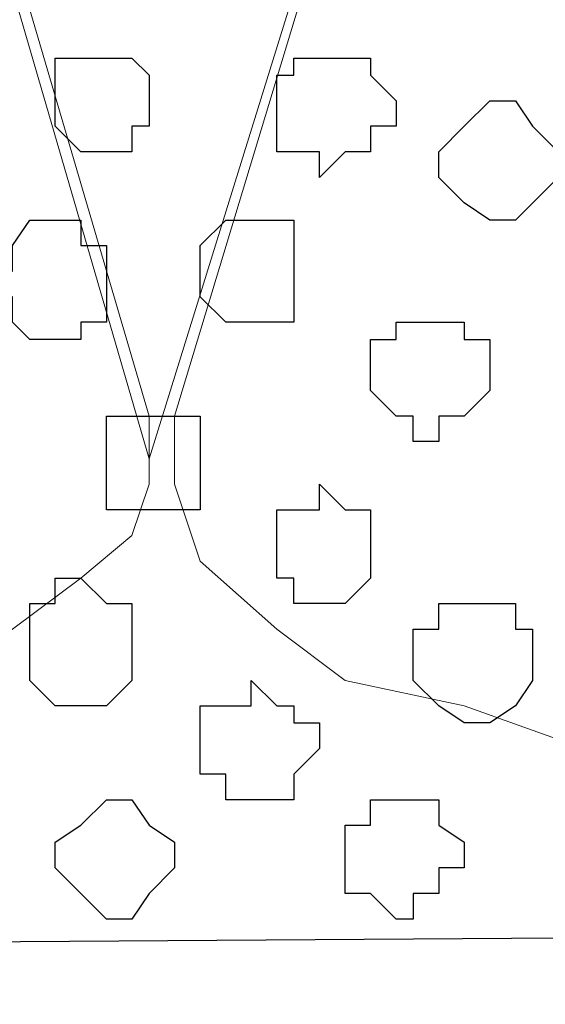
# Model space of a CAD drawing. Units: centimetres. Extents: x -8.5 to 8.7, y -10.7 to 13.4.
# Drawn here: x 1.7 to 1.8, y -4.8 to -4.6 of the extents above; entities that cross this region are included whole.
import ezdxf

# ---------------------------------------------------------------- set-up
doc = ezdxf.new("R2010")
doc.units = ezdxf.units.CM
doc.header["$MEASUREMENT"] = 0
doc.layers.add('Layer 1', color=7, linetype='Continuous')

msp = doc.modelspace()

# ---------------------------------------------------------------- hatches: boundary and pattern name
h = msp.add_hatch(color=256)
edge = h.paths.add_edge_path()
edge.add_spline(control_points=[(0.54539, -5.44901), (0.54539, -5.44901), (0.59408, -5.40032), (0.59408, -5.40032), (0.59408, -5.40032), (0.59408, -5.40032), (0.63429, -5.34741), (0.63429, -5.34741), (0.63429, -5.34741), (0.63429, -5.34741), (0.67663, -5.29449), (0.67663, -5.29449), (0.67663, -5.29449), (0.67663, -5.29449), (0.71261, -5.24157), (0.71261, -5.24157), (0.71261, -5.24157), (0.71261, -5.24157), (0.74859, -5.18019), (0.74859, -5.18019), (0.74859, -5.18019), (0.74859, -5.18019), (0.77823, -5.11669), (0.77823, -5.11669), (0.77823, -5.11669), (0.77823, -5.11669), (0.80786, -5.05531), (0.80786, -5.05531), (0.80786, -5.05531), (0.80786, -5.05531), (0.83749, -4.99181), (0.83749, -4.99181), (0.83749, -4.99181), (0.83749, -4.99181), (0.88618, -4.85422), (0.88618, -4.85422), (0.88618, -4.85422), (0.88618, -4.85422), (0.92004, -4.71029), (0.92004, -4.71029), (0.92004, -4.71029), (0.92004, -4.71029), (0.94968, -4.56212), (0.94968, -4.56212), (0.94968, -4.56212), (0.94968, -4.56212), (0.97508, -4.41396), (0.97508, -4.41396), (0.97508, -4.41396), (0.97508, -4.41396), (0.98566, -4.25944), (0.98566, -4.25944), (0.98566, -4.25944), (0.98566, -4.25944), (0.99836, -4.10492), (0.99836, -4.10492), (0.99836, -4.10492), (0.99836, -4.10492), (0.99836, -3.79589), (0.99836, -3.79589), (0.99836, -3.79589), (0.99836, -3.79589), (0.98566, -3.64137), (0.98566, -3.64137), (0.98566, -3.64137), (0.98566, -3.64137), (0.97508, -3.49321), (0.97508, -3.49321), (0.97508, -3.49321), (0.97508, -3.49321), (0.95603, -3.34292), (0.95603, -3.34292), (0.95603, -3.34292), (0.95603, -3.34292), (0.95527, -3.33657), (0.95527, -3.33657), (0.95527, -3.33657), (0.95527, -3.33657), (0.90847, -3.34342), (0.90847, -3.34342), (0.90847, -3.34342), (0.90847, -3.34342), (0.90946, -3.34927), (0.90946, -3.34927), (0.90946, -3.34927), (0.90946, -3.34927), (0.92639, -3.49744), (0.92639, -3.49744), (0.92639, -3.49744), (0.92639, -3.49744), (0.93909, -3.64772), (0.93909, -3.64772), (0.93909, -3.64772), (0.93909, -3.64772), (0.94544, -3.79589), (0.94544, -3.79589), (0.94544, -3.79589), (0.94544, -3.79589), (0.94968, -3.95041), (0.94968, -3.95041), (0.94968, -3.95041), (0.94968, -3.95041), (0.94544, -4.10492), (0.94544, -4.10492), (0.94544, -4.10492), (0.94544, -4.10492), (0.93909, -4.25944), (0.93909, -4.25944), (0.93909, -4.25944), (0.93909, -4.25944), (0.92639, -4.40761), (0.92639, -4.40761), (0.92639, -4.40761), (0.92639, -4.40761), (0.90311, -4.55577), (0.90311, -4.55577), (0.90311, -4.55577), (0.90311, -4.55577), (0.87348, -4.69971), (0.87348, -4.69971), (0.87348, -4.69971), (0.87348, -4.69971), (0.83749, -4.84152), (0.83749, -4.84152), (0.83749, -4.84152), (0.83749, -4.84152), (0.79093, -4.97276), (0.79093, -4.97276), (0.79093, -4.97276), (0.79093, -4.97276), (0.76553, -5.03202), (0.76553, -5.03202), (0.76553, -5.03202), (0.76553, -5.03202), (0.73589, -5.09764), (0.73589, -5.09764), (0.73589, -5.09764), (0.73589, -5.09764), (0.70626, -5.15691), (0.70626, -5.15691), (0.70626, -5.15691), (0.70626, -5.15691), (0.67028, -5.20982), (0.67028, -5.20982), (0.67028, -5.20982), (0.67028, -5.20982), (0.63429, -5.26486), (0.63429, -5.26486), (0.63429, -5.26486), (0.63429, -5.26486), (0.59408, -5.31777), (0.59408, -5.31777), (0.59408, -5.31777), (0.59408, -5.31777), (0.55809, -5.36646), (0.55809, -5.36646), (0.55809, -5.36646), (0.55809, -5.36646), (0.50941, -5.41302), (0.50941, -5.41302), (0.50941, -5.41302), (0.50941, -5.41302), (0.54539, -5.44901), (0.54539, -5.44901)], knot_values=[0, 0, 0, 0, 0.02439, 0.02439, 0.02439, 0.02439, 0.04878, 0.04878, 0.04878, 0.04878, 0.073171, 0.073171, 0.073171, 0.073171, 0.097561, 0.097561, 0.097561, 0.097561, 0.121951, 0.121951, 0.121951, 0.121951, 0.146341, 0.146341, 0.146341, 0.146341, 0.170732, 0.170732, 0.170732, 0.170732, 0.195122, 0.195122, 0.195122, 0.195122, 0.219512, 0.219512, 0.219512, 0.219512, 0.243902, 0.243902, 0.243902, 0.243902, 0.268293, 0.268293, 0.268293, 0.268293, 0.292683, 0.292683, 0.292683, 0.292683, 0.317073, 0.317073, 0.317073, 0.317073, 0.341463, 0.341463, 0.341463, 0.341463, 0.365854, 0.365854, 0.365854, 0.365854, 0.390244, 0.390244, 0.390244, 0.390244, 0.414634, 0.414634, 0.414634, 0.414634, 0.439024, 0.439024, 0.439024, 0.439024, 0.463415, 0.463415, 0.463415, 0.463415, 0.487805, 0.487805, 0.487805, 0.487805, 0.512195, 0.512195, 0.512195, 0.512195, 0.536585, 0.536585, 0.536585, 0.536585, 0.560976, 0.560976, 0.560976, 0.560976, 0.585366, 0.585366, 0.585366, 0.585366, 0.609756, 0.609756, 0.609756, 0.609756, 0.634146, 0.634146, 0.634146, 0.634146, 0.658537, 0.658537, 0.658537, 0.658537, 0.682927, 0.682927, 0.682927, 0.682927, 0.707317, 0.707317, 0.707317, 0.707317, 0.731707, 0.731707, 0.731707, 0.731707, 0.756098, 0.756098, 0.756098, 0.756098, 0.780488, 0.780488, 0.780488, 0.780488, 0.804878, 0.804878, 0.804878, 0.804878, 0.829268, 0.829268, 0.829268, 0.829268, 0.853659, 0.853659, 0.853659, 0.853659, 0.878049, 0.878049, 0.878049, 0.878049, 0.902439, 0.902439, 0.902439, 0.902439, 0.926829, 0.926829, 0.926829, 0.926829, 0.95122, 0.95122, 0.95122, 0.95122, 0.97561, 0.97561, 0.97561, 0.97561, 1, 1, 1, 1], degree=3, periodic=0)
edge = h.paths.add_edge_path()
edge.add_spline(control_points=[(0.88618, -3.03389), (0.88618, -3.03389), (1.08726, -3.35562), (1.08726, -3.35562), (1.08726, -3.35562), (1.08726, -3.35562), (1.07456, -3.34927), (1.07456, -3.34927), (1.07456, -3.34927), (1.07456, -3.34927), (1.06398, -3.34927), (1.06398, -3.34927), (1.06398, -3.34927), (1.06398, -3.34927), (1.05763, -3.34292), (1.05763, -3.34292), (1.05763, -3.34292), (1.05763, -3.34292), (1.03434, -3.34292), (1.03434, -3.34292), (1.03434, -3.34292), (1.03434, -3.34292), (1.02799, -3.33657), (1.02799, -3.33657), (1.02799, -3.33657), (1.02799, -3.33657), (0.94544, -3.33657), (0.94544, -3.33657), (0.94544, -3.33657), (0.94544, -3.33657), (0.93274, -3.34292), (0.93274, -3.34292), (0.93274, -3.34292), (0.93274, -3.34292), (0.90946, -3.34292), (0.90946, -3.34292), (0.90946, -3.34292), (0.90946, -3.34292), (0.89676, -3.34927), (0.89676, -3.34927), (0.89676, -3.34927), (0.89676, -3.34927), (0.89041, -3.34927), (0.89041, -3.34927), (0.89041, -3.34927), (0.89041, -3.34927), (0.87983, -3.35562), (0.87983, -3.35562), (0.87983, -3.35562), (0.87983, -3.35562), (0.87348, -3.35562), (0.87348, -3.35562), (0.87348, -3.35562), (0.87348, -3.35562), (0.86078, -3.36197), (0.86078, -3.36197), (0.86078, -3.36197), (0.86078, -3.36197), (0.85443, -3.36832), (0.85443, -3.36832), (0.85443, -3.36832), (0.85443, -3.36832), (0.84384, -3.36832), (0.84384, -3.36832), (0.84384, -3.36832), (0.84384, -3.36832), (0.83749, -3.37256), (0.83749, -3.37256), (0.83749, -3.37256), (0.83749, -3.37256), (0.82479, -3.37891), (0.82479, -3.37891), (0.82479, -3.37891), (0.82479, -3.37891), (0.82056, -3.38526), (0.82056, -3.38526), (0.82056, -3.38526), (0.82056, -3.38526), (0.80786, -3.39161), (0.80786, -3.39161), (0.80786, -3.39161), (0.80786, -3.39161), (0.80151, -3.39796), (0.80151, -3.39796), (0.80151, -3.39796), (0.80151, -3.39796), (0.79093, -3.40219), (0.79093, -3.40219), (0.79093, -3.40219), (0.79093, -3.40219), (0.88618, -3.03389), (0.88618, -3.03389)], knot_values=[0, 0, 0, 0, 0.043478, 0.043478, 0.043478, 0.043478, 0.086957, 0.086957, 0.086957, 0.086957, 0.130435, 0.130435, 0.130435, 0.130435, 0.173913, 0.173913, 0.173913, 0.173913, 0.217391, 0.217391, 0.217391, 0.217391, 0.26087, 0.26087, 0.26087, 0.26087, 0.304348, 0.304348, 0.304348, 0.304348, 0.347826, 0.347826, 0.347826, 0.347826, 0.391304, 0.391304, 0.391304, 0.391304, 0.434783, 0.434783, 0.434783, 0.434783, 0.478261, 0.478261, 0.478261, 0.478261, 0.521739, 0.521739, 0.521739, 0.521739, 0.565217, 0.565217, 0.565217, 0.565217, 0.608696, 0.608696, 0.608696, 0.608696, 0.652174, 0.652174, 0.652174, 0.652174, 0.695652, 0.695652, 0.695652, 0.695652, 0.73913, 0.73913, 0.73913, 0.73913, 0.782609, 0.782609, 0.782609, 0.782609, 0.826087, 0.826087, 0.826087, 0.826087, 0.869565, 0.869565, 0.869565, 0.869565, 0.913043, 0.913043, 0.913043, 0.913043, 0.956522, 0.956522, 0.956522, 0.956522, 1, 1, 1, 1], degree=3, periodic=0)
edge = h.paths.add_edge_path()
edge.add_spline(control_points=[(1.81328, -5.39609), (1.81328, -5.39609), (1.76459, -5.35376), (1.76459, -5.35376), (1.76459, -5.35376), (1.76459, -5.35376), (1.72438, -5.30507), (1.72438, -5.30507), (1.72438, -5.30507), (1.72438, -5.30507), (1.68839, -5.25216), (1.68839, -5.25216), (1.68839, -5.25216), (1.68839, -5.25216), (1.64606, -5.19924), (1.64606, -5.19924), (1.64606, -5.19924), (1.64606, -5.19924), (1.61643, -5.14632), (1.61643, -5.14632), (1.61643, -5.14632), (1.61643, -5.14632), (1.58044, -5.08494), (1.58044, -5.08494), (1.58044, -5.08494), (1.58044, -5.08494), (1.55081, -5.02567), (1.55081, -5.02567), (1.55081, -5.02567), (1.55081, -5.02567), (1.52753, -4.96641), (1.52753, -4.96641), (1.52753, -4.96641), (1.52753, -4.96641), (1.47884, -4.83517), (1.47884, -4.83517), (1.47884, -4.83517), (1.47884, -4.83517), (1.44498, -4.69971), (1.44498, -4.69971), (1.44498, -4.69971), (1.44498, -4.69971), (1.41534, -4.55577), (1.41534, -4.55577), (1.41534, -4.55577), (1.41534, -4.55577), (1.38994, -4.40761), (1.38994, -4.40761), (1.38994, -4.40761), (1.38994, -4.40761), (1.37936, -4.25944), (1.37936, -4.25944), (1.37936, -4.25944), (1.37936, -4.25944), (1.37301, -4.11127), (1.37301, -4.11127), (1.37301, -4.11127), (1.37301, -4.11127), (1.37301, -3.95676), (1.37301, -3.95676), (1.37301, -3.95676), (1.37301, -3.95676), (1.37936, -3.80224), (1.37936, -3.80224), (1.37936, -3.80224), (1.37936, -3.80224), (1.38571, -3.65196), (1.38571, -3.65196), (1.38571, -3.65196), (1.38571, -3.65196), (1.40264, -3.50379), (1.40264, -3.50379), (1.40264, -3.50379), (1.40264, -3.50379), (1.41958, -3.35562), (1.41958, -3.35562), (1.41958, -3.35562), (1.41958, -3.35562), (1.41958, -3.35562), (1.41958, -3.35562), (1.41958, -3.35562), (1.41958, -3.35562), (1.36773, -3.34292), (1.36773, -3.34292), (1.36773, -3.34292), (1.36773, -3.34292), (1.36666, -3.34927), (1.36666, -3.34927), (1.36666, -3.34927), (1.36666, -3.34927), (1.34973, -3.49744), (1.34973, -3.49744), (1.34973, -3.49744), (1.34973, -3.49744), (1.33703, -3.64772), (1.33703, -3.64772), (1.33703, -3.64772), (1.33703, -3.64772), (1.32433, -3.80224), (1.32433, -3.80224), (1.32433, -3.80224), (1.32433, -3.80224), (1.32433, -4.11127), (1.32433, -4.11127), (1.32433, -4.11127), (1.32433, -4.11127), (1.33068, -4.26579), (1.33068, -4.26579), (1.33068, -4.26579), (1.33068, -4.26579), (1.34338, -4.41396), (1.34338, -4.41396), (1.34338, -4.41396), (1.34338, -4.41396), (1.36666, -4.56212), (1.36666, -4.56212), (1.36666, -4.56212), (1.36666, -4.56212), (1.39629, -4.71029), (1.39629, -4.71029), (1.39629, -4.71029), (1.39629, -4.71029), (1.43228, -4.84787), (1.43228, -4.84787), (1.43228, -4.84787), (1.43228, -4.84787), (1.47884, -4.98546), (1.47884, -4.98546), (1.47884, -4.98546), (1.47884, -4.98546), (1.51059, -5.05107), (1.51059, -5.05107), (1.51059, -5.05107), (1.51059, -5.05107), (1.54023, -5.11034), (1.54023, -5.11034), (1.54023, -5.11034), (1.54023, -5.11034), (1.56986, -5.16961), (1.56986, -5.16961), (1.56986, -5.16961), (1.56986, -5.16961), (1.60373, -5.22887), (1.60373, -5.22887), (1.60373, -5.22887), (1.60373, -5.22887), (1.64606, -5.28179), (1.64606, -5.28179), (1.64606, -5.28179), (1.64606, -5.28179), (1.68839, -5.33682), (1.68839, -5.33682), (1.68839, -5.33682), (1.68839, -5.33682), (1.73073, -5.38339), (1.73073, -5.38339), (1.73073, -5.38339), (1.73073, -5.38339), (1.78364, -5.42996), (1.78364, -5.42996), (1.78364, -5.42996), (1.78364, -5.42996), (1.81328, -5.39609), (1.81328, -5.39609)], knot_values=[0, 0, 0, 0, 0.02439, 0.02439, 0.02439, 0.02439, 0.04878, 0.04878, 0.04878, 0.04878, 0.073171, 0.073171, 0.073171, 0.073171, 0.097561, 0.097561, 0.097561, 0.097561, 0.121951, 0.121951, 0.121951, 0.121951, 0.146341, 0.146341, 0.146341, 0.146341, 0.170732, 0.170732, 0.170732, 0.170732, 0.195122, 0.195122, 0.195122, 0.195122, 0.219512, 0.219512, 0.219512, 0.219512, 0.243902, 0.243902, 0.243902, 0.243902, 0.268293, 0.268293, 0.268293, 0.268293, 0.292683, 0.292683, 0.292683, 0.292683, 0.317073, 0.317073, 0.317073, 0.317073, 0.341463, 0.341463, 0.341463, 0.341463, 0.365854, 0.365854, 0.365854, 0.365854, 0.390244, 0.390244, 0.390244, 0.390244, 0.414634, 0.414634, 0.414634, 0.414634, 0.439024, 0.439024, 0.439024, 0.439024, 0.463415, 0.463415, 0.463415, 0.463415, 0.487805, 0.487805, 0.487805, 0.487805, 0.512195, 0.512195, 0.512195, 0.512195, 0.536585, 0.536585, 0.536585, 0.536585, 0.560976, 0.560976, 0.560976, 0.560976, 0.585366, 0.585366, 0.585366, 0.585366, 0.609756, 0.609756, 0.609756, 0.609756, 0.634146, 0.634146, 0.634146, 0.634146, 0.658537, 0.658537, 0.658537, 0.658537, 0.682927, 0.682927, 0.682927, 0.682927, 0.707317, 0.707317, 0.707317, 0.707317, 0.731707, 0.731707, 0.731707, 0.731707, 0.756098, 0.756098, 0.756098, 0.756098, 0.780488, 0.780488, 0.780488, 0.780488, 0.804878, 0.804878, 0.804878, 0.804878, 0.829268, 0.829268, 0.829268, 0.829268, 0.853659, 0.853659, 0.853659, 0.853659, 0.878049, 0.878049, 0.878049, 0.878049, 0.902439, 0.902439, 0.902439, 0.902439, 0.926829, 0.926829, 0.926829, 0.926829, 0.95122, 0.95122, 0.95122, 0.95122, 0.97561, 0.97561, 0.97561, 0.97561, 1, 1, 1, 1], degree=3, periodic=0)
edge = h.paths.add_edge_path()
edge.add_spline(control_points=[(1.44498, -3.04024), (1.44498, -3.04024), (1.53388, -3.40854), (1.53388, -3.40854), (1.53388, -3.40854), (1.53388, -3.40854), (1.52753, -3.40219), (1.52753, -3.40219), (1.52753, -3.40219), (1.52753, -3.40219), (1.51483, -3.39796), (1.51483, -3.39796), (1.51483, -3.39796), (1.51483, -3.39796), (1.51059, -3.39161), (1.51059, -3.39161), (1.51059, -3.39161), (1.51059, -3.39161), (1.49789, -3.38526), (1.49789, -3.38526), (1.49789, -3.38526), (1.49789, -3.38526), (1.49154, -3.37891), (1.49154, -3.37891), (1.49154, -3.37891), (1.49154, -3.37891), (1.47884, -3.37891), (1.47884, -3.37891), (1.47884, -3.37891), (1.47884, -3.37891), (1.47461, -3.37256), (1.47461, -3.37256), (1.47461, -3.37256), (1.47461, -3.37256), (1.46191, -3.36832), (1.46191, -3.36832), (1.46191, -3.36832), (1.46191, -3.36832), (1.45556, -3.36832), (1.45556, -3.36832), (1.45556, -3.36832), (1.45556, -3.36832), (1.44498, -3.36197), (1.44498, -3.36197), (1.44498, -3.36197), (1.44498, -3.36197), (1.43863, -3.36197), (1.43863, -3.36197), (1.43863, -3.36197), (1.43863, -3.36197), (1.42593, -3.35562), (1.42593, -3.35562), (1.42593, -3.35562), (1.42593, -3.35562), (1.41958, -3.35562), (1.41958, -3.35562), (1.41958, -3.35562), (1.41958, -3.35562), (1.40899, -3.34927), (1.40899, -3.34927), (1.40899, -3.34927), (1.40899, -3.34927), (1.38571, -3.34927), (1.38571, -3.34927), (1.38571, -3.34927), (1.38571, -3.34927), (1.37301, -3.34292), (1.37301, -3.34292), (1.37301, -3.34292), (1.37301, -3.34292), (1.32009, -3.34292), (1.32009, -3.34292), (1.32009, -3.34292), (1.32009, -3.34292), (1.30739, -3.34927), (1.30739, -3.34927), (1.30739, -3.34927), (1.30739, -3.34927), (1.27776, -3.34927), (1.27776, -3.34927), (1.27776, -3.34927), (1.27776, -3.34927), (1.27141, -3.35562), (1.27141, -3.35562), (1.27141, -3.35562), (1.27141, -3.35562), (1.26083, -3.35562), (1.26083, -3.35562), (1.26083, -3.35562), (1.26083, -3.35562), (1.24813, -3.36197), (1.24813, -3.36197), (1.24813, -3.36197), (1.24813, -3.36197), (1.24178, -3.36197), (1.24178, -3.36197), (1.24178, -3.36197), (1.24178, -3.36197), (1.44498, -3.04024), (1.44498, -3.04024)], knot_values=[0, 0, 0, 0, 0.04, 0.04, 0.04, 0.04, 0.08, 0.08, 0.08, 0.08, 0.12, 0.12, 0.12, 0.12, 0.16, 0.16, 0.16, 0.16, 0.2, 0.2, 0.2, 0.2, 0.24, 0.24, 0.24, 0.24, 0.28, 0.28, 0.28, 0.28, 0.32, 0.32, 0.32, 0.32, 0.36, 0.36, 0.36, 0.36, 0.4, 0.4, 0.4, 0.4, 0.44, 0.44, 0.44, 0.44, 0.48, 0.48, 0.48, 0.48, 0.52, 0.52, 0.52, 0.52, 0.56, 0.56, 0.56, 0.56, 0.6, 0.6, 0.6, 0.6, 0.64, 0.64, 0.64, 0.64, 0.68, 0.68, 0.68, 0.68, 0.72, 0.72, 0.72, 0.72, 0.76, 0.76, 0.76, 0.76, 0.8, 0.8, 0.8, 0.8, 0.84, 0.84, 0.84, 0.84, 0.88, 0.88, 0.88, 0.88, 0.92, 0.92, 0.92, 0.92, 0.96, 0.96, 0.96, 0.96, 1, 1, 1, 1], degree=3, periodic=0)

# ---------------------------------------------------------------- linework, layer by layer
at = {"layer": 'Layer 1', "lineweight": 9}
for points, knots in [([(-0.16792, -3.20746), (-0.16792, -3.20746), (2.48426, -3.20746), (2.48426, -3.20746), (2.48426, -3.20746), (2.48426, -3.20746), (2.48426, -4.00332), (2.48426, -4.00332), (2.48426, -4.00332), (2.48426, -4.00332), (1.55716, -4.00967), (1.55716, -4.00967), (1.55716, -4.00967), (1.55716, -4.00967), (1.55081, -6.17926), (1.55081, -6.17926), (1.55081, -6.17926), (1.55081, -6.17926), (0.75918, -6.17926), (0.75918, -6.17926), (0.75918, -6.17926), (0.75918, -6.17926), (0.75918, -4.00967), (0.75918, -4.00967), (0.75918, -4.00967), (0.75918, -4.00967), (-0.16792, -4.00332), (-0.16792, -4.00332), (-0.16792, -4.00332), (-0.16792, -4.00332), (-0.16792, -3.20746), (-0.16792, -3.20746)], [0, 0, 0, 0, 0.125, 0.125, 0.125, 0.125, 0.25, 0.25, 0.25, 0.25, 0.375, 0.375, 0.375, 0.375, 0.5, 0.5, 0.5, 0.5, 0.625, 0.625, 0.625, 0.625, 0.75, 0.75, 0.75, 0.75, 0.875, 0.875, 0.875, 0.875, 1, 1, 1, 1]), ([(1.55716, -4.00332), (1.55716, -4.00332), (2.48426, -4.00967), (2.48426, -4.00967), (2.48426, -4.00967), (2.48426, -4.00967), (2.48426, -4.79496), (2.48426, -4.79496), (2.48426, -4.79496), (2.48426, -4.79496), (1.55716, -4.80131), (1.55716, -4.80131), (1.55716, -4.80131), (1.55716, -4.80131), (1.55716, -4.00332), (1.55716, -4.00332)], [0, 0, 0, 0, 0.25, 0.25, 0.25, 0.25, 0.5, 0.5, 0.5, 0.5, 0.75, 0.75, 0.75, 0.75, 1, 1, 1, 1]), ([(1.69898, -4.68066), (1.69898, -4.68066), (1.87254, -4.12186), (1.87254, -4.12186), (1.87254, -4.12186), (1.87254, -4.12186), (1.87254, -4.11127), (1.87254, -4.11127), (1.87254, -4.11127), (1.87254, -4.11127), (1.86619, -4.09222), (1.86619, -4.09222), (1.86619, -4.09222), (1.86619, -4.09222), (1.85984, -4.08164), (1.85984, -4.08164), (1.85984, -4.08164), (1.85984, -4.08164), (1.84291, -4.06894), (1.84291, -4.06894), (1.84291, -4.06894), (1.84291, -4.06894), (1.80693, -4.05624), (1.80693, -4.05624), (1.80693, -4.05624), (1.80693, -4.05624), (1.76459, -4.04566), (1.76459, -4.04566), (1.76459, -4.04566), (1.76459, -4.04566), (1.71168, -4.03931), (1.71168, -4.03931), (1.71168, -4.03931), (1.71168, -4.03931), (1.66511, -4.03931), (1.66511, -4.03931), (1.66511, -4.03931), (1.66511, -4.03931), (1.61643, -4.05201), (1.61643, -4.05201), (1.61643, -4.05201), (1.61643, -4.05201), (1.57409, -4.06259), (1.57409, -4.06259), (1.57409, -4.06259), (1.57409, -4.06259), (1.56351, -4.06259), (1.56351, -4.06259), (1.56351, -4.06259), (1.56351, -4.06259), (1.55716, -4.06894), (1.55716, -4.06894), (1.55716, -4.06894), (1.55716, -4.06894), (1.55716, -4.19382), (1.55716, -4.19382), (1.55716, -4.19382), (1.55716, -4.19382), (1.69898, -4.68066), (1.69898, -4.68066)], [0, 0, 0, 0, 0.066667, 0.066667, 0.066667, 0.066667, 0.133333, 0.133333, 0.133333, 0.133333, 0.2, 0.2, 0.2, 0.2, 0.266667, 0.266667, 0.266667, 0.266667, 0.333333, 0.333333, 0.333333, 0.333333, 0.4, 0.4, 0.4, 0.4, 0.466667, 0.466667, 0.466667, 0.466667, 0.533333, 0.533333, 0.533333, 0.533333, 0.6, 0.6, 0.6, 0.6, 0.666667, 0.666667, 0.666667, 0.666667, 0.733333, 0.733333, 0.733333, 0.733333, 0.8, 0.8, 0.8, 0.8, 0.866667, 0.866667, 0.866667, 0.866667, 0.933333, 0.933333, 0.933333, 0.933333, 1, 1, 1, 1]), ([(1.87254, -4.11762), (1.87254, -4.11762), (2.03976, -4.67007), (2.03976, -4.67007), (2.03976, -4.67007), (2.03976, -4.67007), (2.03976, -4.68701), (2.03976, -4.68701), (2.03976, -4.68701), (2.03976, -4.68701), (2.02706, -4.70606), (2.02706, -4.70606), (2.02706, -4.70606), (2.02706, -4.70606), (2.01436, -4.72299), (2.01436, -4.72299), (2.01436, -4.72299), (2.01436, -4.72299), (1.99108, -4.73569), (1.99108, -4.73569), (1.99108, -4.73569), (1.99108, -4.73569), (1.96779, -4.74204), (1.96779, -4.74204), (1.96779, -4.74204), (1.96779, -4.74204), (1.93816, -4.75262), (1.93816, -4.75262), (1.93816, -4.75262), (1.93816, -4.75262), (1.80693, -4.75262), (1.80693, -4.75262), (1.80693, -4.75262), (1.80693, -4.75262), (1.77729, -4.74204), (1.77729, -4.74204), (1.77729, -4.74204), (1.77729, -4.74204), (1.74766, -4.73569), (1.74766, -4.73569), (1.74766, -4.73569), (1.74766, -4.73569), (1.73073, -4.72299), (1.73073, -4.72299), (1.73073, -4.72299), (1.73073, -4.72299), (1.71168, -4.70606), (1.71168, -4.70606), (1.71168, -4.70606), (1.71168, -4.70606), (1.70533, -4.68701), (1.70533, -4.68701), (1.70533, -4.68701), (1.70533, -4.68701), (1.70533, -4.67007), (1.70533, -4.67007), (1.70533, -4.67007), (1.70533, -4.67007), (1.87254, -4.11762), (1.87254, -4.11762)], [0, 0, 0, 0, 0.066667, 0.066667, 0.066667, 0.066667, 0.133333, 0.133333, 0.133333, 0.133333, 0.2, 0.2, 0.2, 0.2, 0.266667, 0.266667, 0.266667, 0.266667, 0.333333, 0.333333, 0.333333, 0.333333, 0.4, 0.4, 0.4, 0.4, 0.466667, 0.466667, 0.466667, 0.466667, 0.533333, 0.533333, 0.533333, 0.533333, 0.6, 0.6, 0.6, 0.6, 0.666667, 0.666667, 0.666667, 0.666667, 0.733333, 0.733333, 0.733333, 0.733333, 0.8, 0.8, 0.8, 0.8, 0.866667, 0.866667, 0.866667, 0.866667, 0.933333, 0.933333, 0.933333, 0.933333, 1, 1, 1, 1]), ([(1.55716, -4.18747), (1.55716, -4.18747), (1.69898, -4.67007), (1.69898, -4.67007), (1.69898, -4.67007), (1.69898, -4.67007), (1.69898, -4.68701), (1.69898, -4.68701), (1.69898, -4.68701), (1.69898, -4.68701), (1.69474, -4.69971), (1.69474, -4.69971), (1.69474, -4.69971), (1.69474, -4.69971), (1.68204, -4.71029), (1.68204, -4.71029), (1.68204, -4.71029), (1.68204, -4.71029), (1.66511, -4.72299), (1.66511, -4.72299), (1.66511, -4.72299), (1.66511, -4.72299), (1.64606, -4.73569), (1.64606, -4.73569), (1.64606, -4.73569), (1.64606, -4.73569), (1.62278, -4.74204), (1.62278, -4.74204), (1.62278, -4.74204), (1.62278, -4.74204), (1.59949, -4.74627), (1.59949, -4.74627), (1.59949, -4.74627), (1.59949, -4.74627), (1.56986, -4.75262), (1.56986, -4.75262), (1.56986, -4.75262), (1.56986, -4.75262), (1.55716, -4.75262), (1.55716, -4.75262), (1.55716, -4.75262), (1.55716, -4.75262), (1.55716, -4.18747), (1.55716, -4.18747)], [0, 0, 0, 0, 0.090909, 0.090909, 0.090909, 0.090909, 0.181818, 0.181818, 0.181818, 0.181818, 0.272727, 0.272727, 0.272727, 0.272727, 0.363636, 0.363636, 0.363636, 0.363636, 0.454545, 0.454545, 0.454545, 0.454545, 0.545455, 0.545455, 0.545455, 0.545455, 0.636364, 0.636364, 0.636364, 0.636364, 0.727273, 0.727273, 0.727273, 0.727273, 0.818182, 0.818182, 0.818182, 0.818182, 0.909091, 0.909091, 0.909091, 0.909091, 1, 1, 1, 1])]:
    msp.add_open_spline(points, degree=3, knots=knots, dxfattribs=at)
at = {"layer": 'Layer 1'}
msp.add_open_spline([(1.81328, -5.39609), (1.81328, -5.39609), (1.76459, -5.35376), (1.76459, -5.35376), (1.76459, -5.35376), (1.76459, -5.35376), (1.72438, -5.30507), (1.72438, -5.30507), (1.72438, -5.30507), (1.72438, -5.30507), (1.68839, -5.25216), (1.68839, -5.25216), (1.68839, -5.25216), (1.68839, -5.25216), (1.64606, -5.19924), (1.64606, -5.19924), (1.64606, -5.19924), (1.64606, -5.19924), (1.61643, -5.14632), (1.61643, -5.14632), (1.61643, -5.14632), (1.61643, -5.14632), (1.58044, -5.08494), (1.58044, -5.08494), (1.58044, -5.08494), (1.58044, -5.08494), (1.55081, -5.02567), (1.55081, -5.02567), (1.55081, -5.02567), (1.55081, -5.02567), (1.52753, -4.96641), (1.52753, -4.96641), (1.52753, -4.96641), (1.52753, -4.96641), (1.47884, -4.83517), (1.47884, -4.83517), (1.47884, -4.83517), (1.47884, -4.83517), (1.44498, -4.69971), (1.44498, -4.69971), (1.44498, -4.69971), (1.44498, -4.69971), (1.41534, -4.55577), (1.41534, -4.55577), (1.41534, -4.55577), (1.41534, -4.55577), (1.38994, -4.40761), (1.38994, -4.40761), (1.38994, -4.40761), (1.38994, -4.40761), (1.37936, -4.25944), (1.37936, -4.25944), (1.37936, -4.25944), (1.37936, -4.25944), (1.37301, -4.11127), (1.37301, -4.11127), (1.37301, -4.11127), (1.37301, -4.11127), (1.37301, -3.95676), (1.37301, -3.95676), (1.37301, -3.95676), (1.37301, -3.95676), (1.37936, -3.80224), (1.37936, -3.80224), (1.37936, -3.80224), (1.37936, -3.80224), (1.38571, -3.65196), (1.38571, -3.65196), (1.38571, -3.65196), (1.38571, -3.65196), (1.40264, -3.50379), (1.40264, -3.50379), (1.40264, -3.50379), (1.40264, -3.50379), (1.41958, -3.35562), (1.41958, -3.35562), (1.41958, -3.35562), (1.41958, -3.35562), (1.41958, -3.35562), (1.41958, -3.35562), (1.41958, -3.35562), (1.41958, -3.35562), (1.36773, -3.34292), (1.36773, -3.34292), (1.36773, -3.34292), (1.36773, -3.34292), (1.36666, -3.34927), (1.36666, -3.34927), (1.36666, -3.34927), (1.36666, -3.34927), (1.34973, -3.49744), (1.34973, -3.49744), (1.34973, -3.49744), (1.34973, -3.49744), (1.33703, -3.64772), (1.33703, -3.64772), (1.33703, -3.64772), (1.33703, -3.64772), (1.32433, -3.80224), (1.32433, -3.80224), (1.32433, -3.80224), (1.32433, -3.80224), (1.32433, -4.11127), (1.32433, -4.11127), (1.32433, -4.11127), (1.32433, -4.11127), (1.33068, -4.26579), (1.33068, -4.26579), (1.33068, -4.26579), (1.33068, -4.26579), (1.34338, -4.41396), (1.34338, -4.41396), (1.34338, -4.41396), (1.34338, -4.41396), (1.36666, -4.56212), (1.36666, -4.56212), (1.36666, -4.56212), (1.36666, -4.56212), (1.39629, -4.71029), (1.39629, -4.71029), (1.39629, -4.71029), (1.39629, -4.71029), (1.43228, -4.84787), (1.43228, -4.84787), (1.43228, -4.84787), (1.43228, -4.84787), (1.47884, -4.98546), (1.47884, -4.98546), (1.47884, -4.98546), (1.47884, -4.98546), (1.51059, -5.05107), (1.51059, -5.05107), (1.51059, -5.05107), (1.51059, -5.05107), (1.54023, -5.11034), (1.54023, -5.11034), (1.54023, -5.11034), (1.54023, -5.11034), (1.56986, -5.16961), (1.56986, -5.16961), (1.56986, -5.16961), (1.56986, -5.16961), (1.60373, -5.22887), (1.60373, -5.22887), (1.60373, -5.22887), (1.60373, -5.22887), (1.64606, -5.28179), (1.64606, -5.28179), (1.64606, -5.28179), (1.64606, -5.28179), (1.68839, -5.33682), (1.68839, -5.33682), (1.68839, -5.33682), (1.68839, -5.33682), (1.73073, -5.38339), (1.73073, -5.38339), (1.73073, -5.38339), (1.73073, -5.38339), (1.78364, -5.42996), (1.78364, -5.42996), (1.78364, -5.42996), (1.78364, -5.42996), (1.81328, -5.39609), (1.81328, -5.39609)], degree=3, knots=[0, 0, 0, 0, 0.02439, 0.02439, 0.02439, 0.02439, 0.04878, 0.04878, 0.04878, 0.04878, 0.073171, 0.073171, 0.073171, 0.073171, 0.097561, 0.097561, 0.097561, 0.097561, 0.121951, 0.121951, 0.121951, 0.121951, 0.146341, 0.146341, 0.146341, 0.146341, 0.170732, 0.170732, 0.170732, 0.170732, 0.195122, 0.195122, 0.195122, 0.195122, 0.219512, 0.219512, 0.219512, 0.219512, 0.243902, 0.243902, 0.243902, 0.243902, 0.268293, 0.268293, 0.268293, 0.268293, 0.292683, 0.292683, 0.292683, 0.292683, 0.317073, 0.317073, 0.317073, 0.317073, 0.341463, 0.341463, 0.341463, 0.341463, 0.365854, 0.365854, 0.365854, 0.365854, 0.390244, 0.390244, 0.390244, 0.390244, 0.414634, 0.414634, 0.414634, 0.414634, 0.439024, 0.439024, 0.439024, 0.439024, 0.463415, 0.463415, 0.463415, 0.463415, 0.487805, 0.487805, 0.487805, 0.487805, 0.512195, 0.512195, 0.512195, 0.512195, 0.536585, 0.536585, 0.536585, 0.536585, 0.560976, 0.560976, 0.560976, 0.560976, 0.585366, 0.585366, 0.585366, 0.585366, 0.609756, 0.609756, 0.609756, 0.609756, 0.634146, 0.634146, 0.634146, 0.634146, 0.658537, 0.658537, 0.658537, 0.658537, 0.682927, 0.682927, 0.682927, 0.682927, 0.707317, 0.707317, 0.707317, 0.707317, 0.731707, 0.731707, 0.731707, 0.731707, 0.756098, 0.756098, 0.756098, 0.756098, 0.780488, 0.780488, 0.780488, 0.780488, 0.804878, 0.804878, 0.804878, 0.804878, 0.829268, 0.829268, 0.829268, 0.829268, 0.853659, 0.853659, 0.853659, 0.853659, 0.878049, 0.878049, 0.878049, 0.878049, 0.902439, 0.902439, 0.902439, 0.902439, 0.926829, 0.926829, 0.926829, 0.926829, 0.95122, 0.95122, 0.95122, 0.95122, 0.97561, 0.97561, 0.97561, 0.97561, 1, 1, 1, 1], dxfattribs=at)
at = {"layer": 'Layer 1', "color": 254}
msp.add_open_spline([(1.55716, -4.00332), (1.55716, -4.00332), (2.48426, -4.00967), (2.48426, -4.00967), (2.48426, -4.00967), (2.48426, -4.00967), (2.48426, -4.79496), (2.48426, -4.79496), (2.48426, -4.79496), (2.48426, -4.79496), (1.55716, -4.80131), (1.55716, -4.80131), (1.55716, -4.80131), (1.55716, -4.80131), (1.55716, -4.00332), (1.55716, -4.00332)], degree=3, knots=[0, 0, 0, 0, 0.25, 0.25, 0.25, 0.25, 0.5, 0.5, 0.5, 0.5, 0.75, 0.75, 0.75, 0.75, 1, 1, 1, 1], dxfattribs=at)
at = {"layer": 'Layer 1', "color": 253}
for points, knots in [([(1.68839, -4.60446), (1.68839, -4.60446), (1.69474, -4.60446), (1.69474, -4.60446), (1.69474, -4.60446), (1.69474, -4.60446), (1.69474, -4.59811), (1.69474, -4.59811), (1.69474, -4.59811), (1.69474, -4.59811), (1.69898, -4.59811), (1.69898, -4.59811), (1.69898, -4.59811), (1.69898, -4.59811), (1.69898, -4.58541), (1.69898, -4.58541), (1.69898, -4.58541), (1.69898, -4.58541), (1.69474, -4.58117), (1.69474, -4.58117), (1.69474, -4.58117), (1.69474, -4.58117), (1.67569, -4.58117), (1.67569, -4.58117), (1.67569, -4.58117), (1.67569, -4.58117), (1.67569, -4.59811), (1.67569, -4.59811), (1.67569, -4.59811), (1.67569, -4.59811), (1.68204, -4.60446), (1.68204, -4.60446), (1.68204, -4.60446), (1.68204, -4.60446), (1.68839, -4.60446), (1.68839, -4.60446)], [0, 0, 0, 0, 0.111111, 0.111111, 0.111111, 0.111111, 0.222222, 0.222222, 0.222222, 0.222222, 0.333333, 0.333333, 0.333333, 0.333333, 0.444444, 0.444444, 0.444444, 0.444444, 0.555556, 0.555556, 0.555556, 0.555556, 0.666667, 0.666667, 0.666667, 0.666667, 0.777778, 0.777778, 0.777778, 0.777778, 0.888889, 0.888889, 0.888889, 0.888889, 1, 1, 1, 1]), ([(1.74131, -4.61081), (1.74131, -4.61081), (1.74766, -4.60446), (1.74766, -4.60446), (1.74766, -4.60446), (1.74766, -4.60446), (1.75401, -4.60446), (1.75401, -4.60446), (1.75401, -4.60446), (1.75401, -4.60446), (1.75401, -4.59811), (1.75401, -4.59811), (1.75401, -4.59811), (1.75401, -4.59811), (1.76036, -4.59811), (1.76036, -4.59811), (1.76036, -4.59811), (1.76036, -4.59811), (1.76036, -4.59176), (1.76036, -4.59176), (1.76036, -4.59176), (1.76036, -4.59176), (1.75401, -4.58541), (1.75401, -4.58541), (1.75401, -4.58541), (1.75401, -4.58541), (1.75401, -4.58117), (1.75401, -4.58117), (1.75401, -4.58117), (1.75401, -4.58117), (1.73496, -4.58117), (1.73496, -4.58117), (1.73496, -4.58117), (1.73496, -4.58117), (1.73496, -4.58541), (1.73496, -4.58541), (1.73496, -4.58541), (1.73496, -4.58541), (1.73073, -4.58541), (1.73073, -4.58541), (1.73073, -4.58541), (1.73073, -4.58541), (1.73073, -4.60446), (1.73073, -4.60446), (1.73073, -4.60446), (1.73073, -4.60446), (1.74131, -4.60446), (1.74131, -4.60446), (1.74131, -4.60446), (1.74131, -4.60446), (1.74131, -4.61081), (1.74131, -4.61081)], [0, 0, 0, 0, 0.076923, 0.076923, 0.076923, 0.076923, 0.153846, 0.153846, 0.153846, 0.153846, 0.230769, 0.230769, 0.230769, 0.230769, 0.307692, 0.307692, 0.307692, 0.307692, 0.384615, 0.384615, 0.384615, 0.384615, 0.461538, 0.461538, 0.461538, 0.461538, 0.538462, 0.538462, 0.538462, 0.538462, 0.615385, 0.615385, 0.615385, 0.615385, 0.692308, 0.692308, 0.692308, 0.692308, 0.769231, 0.769231, 0.769231, 0.769231, 0.846154, 0.846154, 0.846154, 0.846154, 0.923077, 0.923077, 0.923077, 0.923077, 1, 1, 1, 1]), ([(1.78999, -4.62139), (1.78999, -4.62139), (1.80058, -4.61081), (1.80058, -4.61081), (1.80058, -4.61081), (1.80058, -4.61081), (1.80058, -4.60446), (1.80058, -4.60446), (1.80058, -4.60446), (1.80058, -4.60446), (1.79423, -4.59811), (1.79423, -4.59811), (1.79423, -4.59811), (1.79423, -4.59811), (1.78999, -4.59176), (1.78999, -4.59176), (1.78999, -4.59176), (1.78999, -4.59176), (1.78364, -4.59176), (1.78364, -4.59176), (1.78364, -4.59176), (1.78364, -4.59176), (1.77729, -4.59811), (1.77729, -4.59811), (1.77729, -4.59811), (1.77729, -4.59811), (1.77094, -4.60446), (1.77094, -4.60446), (1.77094, -4.60446), (1.77094, -4.60446), (1.77094, -4.61081), (1.77094, -4.61081), (1.77094, -4.61081), (1.77094, -4.61081), (1.77729, -4.61716), (1.77729, -4.61716), (1.77729, -4.61716), (1.77729, -4.61716), (1.78364, -4.62139), (1.78364, -4.62139), (1.78364, -4.62139), (1.78364, -4.62139), (1.78999, -4.62139), (1.78999, -4.62139)], [0, 0, 0, 0, 0.090909, 0.090909, 0.090909, 0.090909, 0.181818, 0.181818, 0.181818, 0.181818, 0.272727, 0.272727, 0.272727, 0.272727, 0.363636, 0.363636, 0.363636, 0.363636, 0.454545, 0.454545, 0.454545, 0.454545, 0.545455, 0.545455, 0.545455, 0.545455, 0.636364, 0.636364, 0.636364, 0.636364, 0.727273, 0.727273, 0.727273, 0.727273, 0.818182, 0.818182, 0.818182, 0.818182, 0.909091, 0.909091, 0.909091, 0.909091, 1, 1, 1, 1]), ([(1.67569, -4.65102), (1.67569, -4.65102), (1.68204, -4.65102), (1.68204, -4.65102), (1.68204, -4.65102), (1.68204, -4.65102), (1.68204, -4.64679), (1.68204, -4.64679), (1.68204, -4.64679), (1.68204, -4.64679), (1.68839, -4.64679), (1.68839, -4.64679), (1.68839, -4.64679), (1.68839, -4.64679), (1.68839, -4.62774), (1.68839, -4.62774), (1.68839, -4.62774), (1.68839, -4.62774), (1.68204, -4.62774), (1.68204, -4.62774), (1.68204, -4.62774), (1.68204, -4.62774), (1.68204, -4.62139), (1.68204, -4.62139), (1.68204, -4.62139), (1.68204, -4.62139), (1.66934, -4.62139), (1.66934, -4.62139), (1.66934, -4.62139), (1.66934, -4.62139), (1.66511, -4.62774), (1.66511, -4.62774), (1.66511, -4.62774), (1.66511, -4.62774), (1.66511, -4.63409), (1.66511, -4.63409), (1.66511, -4.63409), (1.66511, -4.63409), (1.65876, -4.63409), (1.65876, -4.63409), (1.65876, -4.63409), (1.65876, -4.63409), (1.65876, -4.64044), (1.65876, -4.64044), (1.65876, -4.64044), (1.65876, -4.64044), (1.66511, -4.64044), (1.66511, -4.64044), (1.66511, -4.64044), (1.66511, -4.64044), (1.66511, -4.64679), (1.66511, -4.64679), (1.66511, -4.64679), (1.66511, -4.64679), (1.66934, -4.65102), (1.66934, -4.65102), (1.66934, -4.65102), (1.66934, -4.65102), (1.67569, -4.65102), (1.67569, -4.65102)], [0, 0, 0, 0, 0.066667, 0.066667, 0.066667, 0.066667, 0.133333, 0.133333, 0.133333, 0.133333, 0.2, 0.2, 0.2, 0.2, 0.266667, 0.266667, 0.266667, 0.266667, 0.333333, 0.333333, 0.333333, 0.333333, 0.4, 0.4, 0.4, 0.4, 0.466667, 0.466667, 0.466667, 0.466667, 0.533333, 0.533333, 0.533333, 0.533333, 0.6, 0.6, 0.6, 0.6, 0.666667, 0.666667, 0.666667, 0.666667, 0.733333, 0.733333, 0.733333, 0.733333, 0.8, 0.8, 0.8, 0.8, 0.866667, 0.866667, 0.866667, 0.866667, 0.933333, 0.933333, 0.933333, 0.933333, 1, 1, 1, 1]), ([(1.77094, -4.67642), (1.77094, -4.67642), (1.77094, -4.67007), (1.77094, -4.67007), (1.77094, -4.67007), (1.77094, -4.67007), (1.77729, -4.67007), (1.77729, -4.67007), (1.77729, -4.67007), (1.77729, -4.67007), (1.78364, -4.66372), (1.78364, -4.66372), (1.78364, -4.66372), (1.78364, -4.66372), (1.78364, -4.65102), (1.78364, -4.65102), (1.78364, -4.65102), (1.78364, -4.65102), (1.77729, -4.65102), (1.77729, -4.65102), (1.77729, -4.65102), (1.77729, -4.65102), (1.77729, -4.64679), (1.77729, -4.64679), (1.77729, -4.64679), (1.77729, -4.64679), (1.76036, -4.64679), (1.76036, -4.64679), (1.76036, -4.64679), (1.76036, -4.64679), (1.76036, -4.65102), (1.76036, -4.65102), (1.76036, -4.65102), (1.76036, -4.65102), (1.75401, -4.65102), (1.75401, -4.65102), (1.75401, -4.65102), (1.75401, -4.65102), (1.75401, -4.66372), (1.75401, -4.66372), (1.75401, -4.66372), (1.75401, -4.66372), (1.76036, -4.67007), (1.76036, -4.67007), (1.76036, -4.67007), (1.76036, -4.67007), (1.76459, -4.67007), (1.76459, -4.67007), (1.76459, -4.67007), (1.76459, -4.67007), (1.76459, -4.67642), (1.76459, -4.67642), (1.76459, -4.67642), (1.76459, -4.67642), (1.77094, -4.67642), (1.77094, -4.67642)], [0, 0, 0, 0, 0.071429, 0.071429, 0.071429, 0.071429, 0.142857, 0.142857, 0.142857, 0.142857, 0.214286, 0.214286, 0.214286, 0.214286, 0.285714, 0.285714, 0.285714, 0.285714, 0.357143, 0.357143, 0.357143, 0.357143, 0.428571, 0.428571, 0.428571, 0.428571, 0.5, 0.5, 0.5, 0.5, 0.571429, 0.571429, 0.571429, 0.571429, 0.642857, 0.642857, 0.642857, 0.642857, 0.714286, 0.714286, 0.714286, 0.714286, 0.785714, 0.785714, 0.785714, 0.785714, 0.857143, 0.857143, 0.857143, 0.857143, 0.928571, 0.928571, 0.928571, 0.928571, 1, 1, 1, 1]), ([(1.69898, -4.69336), (1.69898, -4.69336), (1.71168, -4.69336), (1.71168, -4.69336), (1.71168, -4.69336), (1.71168, -4.69336), (1.71168, -4.67007), (1.71168, -4.67007), (1.71168, -4.67007), (1.71168, -4.67007), (1.68839, -4.67007), (1.68839, -4.67007), (1.68839, -4.67007), (1.68839, -4.67007), (1.68839, -4.69336), (1.68839, -4.69336), (1.68839, -4.69336), (1.68839, -4.69336), (1.69898, -4.69336), (1.69898, -4.69336)], [0, 0, 0, 0, 0.2, 0.2, 0.2, 0.2, 0.4, 0.4, 0.4, 0.4, 0.6, 0.6, 0.6, 0.6, 0.8, 0.8, 0.8, 0.8, 1, 1, 1, 1]), ([(1.68204, -4.74204), (1.68204, -4.74204), (1.68839, -4.74204), (1.68839, -4.74204), (1.68839, -4.74204), (1.68839, -4.74204), (1.69474, -4.73569), (1.69474, -4.73569), (1.69474, -4.73569), (1.69474, -4.73569), (1.69474, -4.71664), (1.69474, -4.71664), (1.69474, -4.71664), (1.69474, -4.71664), (1.68839, -4.71664), (1.68839, -4.71664), (1.68839, -4.71664), (1.68839, -4.71664), (1.68204, -4.71029), (1.68204, -4.71029), (1.68204, -4.71029), (1.68204, -4.71029), (1.67569, -4.71029), (1.67569, -4.71029), (1.67569, -4.71029), (1.67569, -4.71029), (1.67569, -4.71664), (1.67569, -4.71664), (1.67569, -4.71664), (1.67569, -4.71664), (1.66934, -4.71664), (1.66934, -4.71664), (1.66934, -4.71664), (1.66934, -4.71664), (1.66934, -4.73569), (1.66934, -4.73569), (1.66934, -4.73569), (1.66934, -4.73569), (1.67569, -4.74204), (1.67569, -4.74204), (1.67569, -4.74204), (1.67569, -4.74204), (1.68204, -4.74204), (1.68204, -4.74204)], [0, 0, 0, 0, 0.090909, 0.090909, 0.090909, 0.090909, 0.181818, 0.181818, 0.181818, 0.181818, 0.272727, 0.272727, 0.272727, 0.272727, 0.363636, 0.363636, 0.363636, 0.363636, 0.454545, 0.454545, 0.454545, 0.454545, 0.545455, 0.545455, 0.545455, 0.545455, 0.636364, 0.636364, 0.636364, 0.636364, 0.727273, 0.727273, 0.727273, 0.727273, 0.818182, 0.818182, 0.818182, 0.818182, 0.909091, 0.909091, 0.909091, 0.909091, 1, 1, 1, 1]), ([(1.77729, -4.74627), (1.77729, -4.74627), (1.78364, -4.74627), (1.78364, -4.74627), (1.78364, -4.74627), (1.78364, -4.74627), (1.78999, -4.74204), (1.78999, -4.74204), (1.78999, -4.74204), (1.78999, -4.74204), (1.79423, -4.73569), (1.79423, -4.73569), (1.79423, -4.73569), (1.79423, -4.73569), (1.79423, -4.72299), (1.79423, -4.72299), (1.79423, -4.72299), (1.79423, -4.72299), (1.78999, -4.72299), (1.78999, -4.72299), (1.78999, -4.72299), (1.78999, -4.72299), (1.78999, -4.71664), (1.78999, -4.71664), (1.78999, -4.71664), (1.78999, -4.71664), (1.77094, -4.71664), (1.77094, -4.71664), (1.77094, -4.71664), (1.77094, -4.71664), (1.77094, -4.72299), (1.77094, -4.72299), (1.77094, -4.72299), (1.77094, -4.72299), (1.76459, -4.72299), (1.76459, -4.72299), (1.76459, -4.72299), (1.76459, -4.72299), (1.76459, -4.73569), (1.76459, -4.73569), (1.76459, -4.73569), (1.76459, -4.73569), (1.77094, -4.74204), (1.77094, -4.74204), (1.77094, -4.74204), (1.77094, -4.74204), (1.77729, -4.74627), (1.77729, -4.74627)], [0, 0, 0, 0, 0.083333, 0.083333, 0.083333, 0.083333, 0.166667, 0.166667, 0.166667, 0.166667, 0.25, 0.25, 0.25, 0.25, 0.333333, 0.333333, 0.333333, 0.333333, 0.416667, 0.416667, 0.416667, 0.416667, 0.5, 0.5, 0.5, 0.5, 0.583333, 0.583333, 0.583333, 0.583333, 0.666667, 0.666667, 0.666667, 0.666667, 0.75, 0.75, 0.75, 0.75, 0.833333, 0.833333, 0.833333, 0.833333, 0.916667, 0.916667, 0.916667, 0.916667, 1, 1, 1, 1]), ([(1.72438, -4.76532), (1.72438, -4.76532), (1.73496, -4.76532), (1.73496, -4.76532), (1.73496, -4.76532), (1.73496, -4.76532), (1.73496, -4.75897), (1.73496, -4.75897), (1.73496, -4.75897), (1.73496, -4.75897), (1.74131, -4.75262), (1.74131, -4.75262), (1.74131, -4.75262), (1.74131, -4.75262), (1.74131, -4.74627), (1.74131, -4.74627), (1.74131, -4.74627), (1.74131, -4.74627), (1.73496, -4.74627), (1.73496, -4.74627), (1.73496, -4.74627), (1.73496, -4.74627), (1.73496, -4.74204), (1.73496, -4.74204), (1.73496, -4.74204), (1.73496, -4.74204), (1.73073, -4.74204), (1.73073, -4.74204), (1.73073, -4.74204), (1.73073, -4.74204), (1.72438, -4.73569), (1.72438, -4.73569), (1.72438, -4.73569), (1.72438, -4.73569), (1.72438, -4.74204), (1.72438, -4.74204), (1.72438, -4.74204), (1.72438, -4.74204), (1.71168, -4.74204), (1.71168, -4.74204), (1.71168, -4.74204), (1.71168, -4.74204), (1.71168, -4.75897), (1.71168, -4.75897), (1.71168, -4.75897), (1.71168, -4.75897), (1.71803, -4.75897), (1.71803, -4.75897), (1.71803, -4.75897), (1.71803, -4.75897), (1.71803, -4.76532), (1.71803, -4.76532), (1.71803, -4.76532), (1.71803, -4.76532), (1.72438, -4.76532), (1.72438, -4.76532)], [0, 0, 0, 0, 0.071429, 0.071429, 0.071429, 0.071429, 0.142857, 0.142857, 0.142857, 0.142857, 0.214286, 0.214286, 0.214286, 0.214286, 0.285714, 0.285714, 0.285714, 0.285714, 0.357143, 0.357143, 0.357143, 0.357143, 0.428571, 0.428571, 0.428571, 0.428571, 0.5, 0.5, 0.5, 0.5, 0.571429, 0.571429, 0.571429, 0.571429, 0.642857, 0.642857, 0.642857, 0.642857, 0.714286, 0.714286, 0.714286, 0.714286, 0.785714, 0.785714, 0.785714, 0.785714, 0.857143, 0.857143, 0.857143, 0.857143, 0.928571, 0.928571, 0.928571, 0.928571, 1, 1, 1, 1]), ([(1.76036, -4.79496), (1.76036, -4.79496), (1.76459, -4.79496), (1.76459, -4.79496), (1.76459, -4.79496), (1.76459, -4.79496), (1.76459, -4.78861), (1.76459, -4.78861), (1.76459, -4.78861), (1.76459, -4.78861), (1.77094, -4.78861), (1.77094, -4.78861), (1.77094, -4.78861), (1.77094, -4.78861), (1.77094, -4.78226), (1.77094, -4.78226), (1.77094, -4.78226), (1.77094, -4.78226), (1.77729, -4.78226), (1.77729, -4.78226), (1.77729, -4.78226), (1.77729, -4.78226), (1.77729, -4.77591), (1.77729, -4.77591), (1.77729, -4.77591), (1.77729, -4.77591), (1.77094, -4.77167), (1.77094, -4.77167), (1.77094, -4.77167), (1.77094, -4.77167), (1.77094, -4.76532), (1.77094, -4.76532), (1.77094, -4.76532), (1.77094, -4.76532), (1.75401, -4.76532), (1.75401, -4.76532), (1.75401, -4.76532), (1.75401, -4.76532), (1.75401, -4.77167), (1.75401, -4.77167), (1.75401, -4.77167), (1.75401, -4.77167), (1.74766, -4.77167), (1.74766, -4.77167), (1.74766, -4.77167), (1.74766, -4.77167), (1.74766, -4.78861), (1.74766, -4.78861), (1.74766, -4.78861), (1.74766, -4.78861), (1.75401, -4.78861), (1.75401, -4.78861), (1.75401, -4.78861), (1.75401, -4.78861), (1.76036, -4.79496), (1.76036, -4.79496)], [0, 0, 0, 0, 0.071429, 0.071429, 0.071429, 0.071429, 0.142857, 0.142857, 0.142857, 0.142857, 0.214286, 0.214286, 0.214286, 0.214286, 0.285714, 0.285714, 0.285714, 0.285714, 0.357143, 0.357143, 0.357143, 0.357143, 0.428571, 0.428571, 0.428571, 0.428571, 0.5, 0.5, 0.5, 0.5, 0.571429, 0.571429, 0.571429, 0.571429, 0.642857, 0.642857, 0.642857, 0.642857, 0.714286, 0.714286, 0.714286, 0.714286, 0.785714, 0.785714, 0.785714, 0.785714, 0.857143, 0.857143, 0.857143, 0.857143, 0.928571, 0.928571, 0.928571, 0.928571, 1, 1, 1, 1])]:
    msp.add_open_spline(points, degree=3, knots=knots, dxfattribs=at)
at = {"layer": 'Layer 1', "color": 8}
for points, knots in [([(1.72438, -4.64679), (1.72438, -4.64679), (1.73496, -4.64679), (1.73496, -4.64679), (1.73496, -4.64679), (1.73496, -4.64679), (1.73496, -4.62139), (1.73496, -4.62139), (1.73496, -4.62139), (1.73496, -4.62139), (1.71803, -4.62139), (1.71803, -4.62139), (1.71803, -4.62139), (1.71803, -4.62139), (1.71168, -4.62774), (1.71168, -4.62774), (1.71168, -4.62774), (1.71168, -4.62774), (1.71168, -4.64044), (1.71168, -4.64044), (1.71168, -4.64044), (1.71168, -4.64044), (1.71803, -4.64679), (1.71803, -4.64679), (1.71803, -4.64679), (1.71803, -4.64679), (1.72438, -4.64679), (1.72438, -4.64679)], [0, 0, 0, 0, 0.142857, 0.142857, 0.142857, 0.142857, 0.285714, 0.285714, 0.285714, 0.285714, 0.428571, 0.428571, 0.428571, 0.428571, 0.571429, 0.571429, 0.571429, 0.571429, 0.714286, 0.714286, 0.714286, 0.714286, 0.857143, 0.857143, 0.857143, 0.857143, 1, 1, 1, 1]), ([(1.68839, -4.79496), (1.68839, -4.79496), (1.69474, -4.79496), (1.69474, -4.79496), (1.69474, -4.79496), (1.69474, -4.79496), (1.69898, -4.78861), (1.69898, -4.78861), (1.69898, -4.78861), (1.69898, -4.78861), (1.70533, -4.78226), (1.70533, -4.78226), (1.70533, -4.78226), (1.70533, -4.78226), (1.70533, -4.77591), (1.70533, -4.77591), (1.70533, -4.77591), (1.70533, -4.77591), (1.69898, -4.77167), (1.69898, -4.77167), (1.69898, -4.77167), (1.69898, -4.77167), (1.69474, -4.76532), (1.69474, -4.76532), (1.69474, -4.76532), (1.69474, -4.76532), (1.68839, -4.76532), (1.68839, -4.76532), (1.68839, -4.76532), (1.68839, -4.76532), (1.68204, -4.77167), (1.68204, -4.77167), (1.68204, -4.77167), (1.68204, -4.77167), (1.67569, -4.77591), (1.67569, -4.77591), (1.67569, -4.77591), (1.67569, -4.77591), (1.67569, -4.78226), (1.67569, -4.78226), (1.67569, -4.78226), (1.67569, -4.78226), (1.68839, -4.79496), (1.68839, -4.79496)], [0, 0, 0, 0, 0.090909, 0.090909, 0.090909, 0.090909, 0.181818, 0.181818, 0.181818, 0.181818, 0.272727, 0.272727, 0.272727, 0.272727, 0.363636, 0.363636, 0.363636, 0.363636, 0.454545, 0.454545, 0.454545, 0.454545, 0.545455, 0.545455, 0.545455, 0.545455, 0.636364, 0.636364, 0.636364, 0.636364, 0.727273, 0.727273, 0.727273, 0.727273, 0.818182, 0.818182, 0.818182, 0.818182, 0.909091, 0.909091, 0.909091, 0.909091, 1, 1, 1, 1])]:
    msp.add_open_spline(points, degree=3, knots=knots, dxfattribs=at)
at = {"layer": 'Layer 1', "color": 251}
msp.add_open_spline([(1.74131, -4.71664), (1.74131, -4.71664), (1.74766, -4.71664), (1.74766, -4.71664), (1.74766, -4.71664), (1.74766, -4.71664), (1.75401, -4.71029), (1.75401, -4.71029), (1.75401, -4.71029), (1.75401, -4.71029), (1.75401, -4.69336), (1.75401, -4.69336), (1.75401, -4.69336), (1.75401, -4.69336), (1.74766, -4.69336), (1.74766, -4.69336), (1.74766, -4.69336), (1.74766, -4.69336), (1.74131, -4.68701), (1.74131, -4.68701), (1.74131, -4.68701), (1.74131, -4.68701), (1.74131, -4.69336), (1.74131, -4.69336), (1.74131, -4.69336), (1.74131, -4.69336), (1.73073, -4.69336), (1.73073, -4.69336), (1.73073, -4.69336), (1.73073, -4.69336), (1.73073, -4.71029), (1.73073, -4.71029), (1.73073, -4.71029), (1.73073, -4.71029), (1.73496, -4.71029), (1.73496, -4.71029), (1.73496, -4.71029), (1.73496, -4.71029), (1.73496, -4.71664), (1.73496, -4.71664), (1.73496, -4.71664), (1.73496, -4.71664), (1.74131, -4.71664), (1.74131, -4.71664)], degree=3, knots=[0, 0, 0, 0, 0.090909, 0.090909, 0.090909, 0.090909, 0.181818, 0.181818, 0.181818, 0.181818, 0.272727, 0.272727, 0.272727, 0.272727, 0.363636, 0.363636, 0.363636, 0.363636, 0.454545, 0.454545, 0.454545, 0.454545, 0.545455, 0.545455, 0.545455, 0.545455, 0.636364, 0.636364, 0.636364, 0.636364, 0.727273, 0.727273, 0.727273, 0.727273, 0.818182, 0.818182, 0.818182, 0.818182, 0.909091, 0.909091, 0.909091, 0.909091, 1, 1, 1, 1], dxfattribs=at)

doc.saveas('drawing.dxf')
